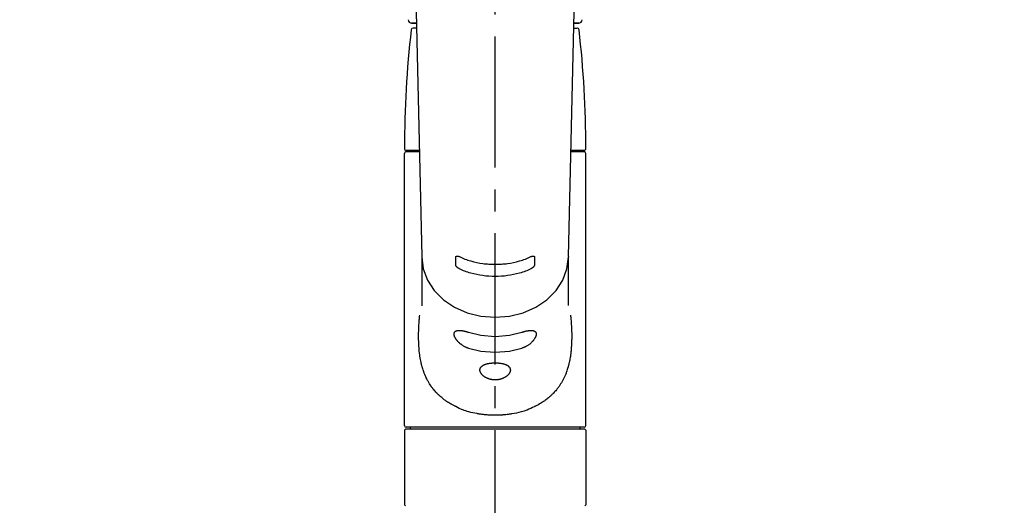
# Model space of a CAD drawing. Extents: x 0 to 26473, y -25 to 8845.
# Drawn here: x 16067 to 16349, y 2928 to 3067 of the extents above; entities that cross this region are included whole.
import ezdxf

# ---------------------------------------------------------------- set-up
doc = ezdxf.new("R2010")
doc.units = 0
doc.header["$LTSCALE"] = 50
doc.header["$MEASUREMENT"] = 0
doc.linetypes.add('CENTER2', pattern=[1.125, 0.75, -0.125, 0.125, -0.125])
doc.layers.get('0').update_dxf_attribs({"linetype": 'CONTINUOUS'})
doc.layers.add('150-機器', color=8, linetype='CONTINUOUS')
doc.layers.add('160-文字', color=254, linetype='CONTINUOUS')
doc.styles.add('KH001', font='msgothic.ttc')
doc.dimstyles.new('KH1xx030', dxfattribs={"dimscale": 30, "dimtxt": 2, "dimasz": 0.6, "dimexe": 0.3, "dimexo": 1.2, "dimgap": 0.5, "dimtad": 3, "dimdec": 1, "dimdsep": 46, "dimlunit": 6, "dimtxsty": 'KH001', "dimblk": 'DOT', "dimcen": 1, "dimdle": 1, "dimclrd": 256, "dimclre": 256, "dimclrt": 256, "dimadec": 0, "dimazin": 0, "dimtfac": 1, "dimtdec": 1, "dimtix": 1, "dimtmove": 2, "dimatfit": 3, "dimldrblk": 'CLOSEDBLANK', "dimfxl": 1, "dimtolj": 1, "dimtzin": 0, "dimlwd": -1, "dimlwe": -1, "dimarcsym": 0})

# ---------------------------------------------------------------- blocks, each defined once
blk = doc.blocks.new('F402_S')
at = {"layer": '150-機器', "color": 161, "linetype": 'CENTER2'}
blk.add_line((0, -72.08), (0, 259.91), dxfattribs=at)
at = {"layer": '150-機器', "color": 13, "linetype": 'Continuous'}
for p, q in [((-22.94, 156.05), (-20.95, 71.25)), ((20.95, 71.25), (22.94, 156.05)), ((-23.93, 137.94), (-22.51, 137.94)), ((-22.51, 137.94), (-23.91, 137.94)), ((-22.48, 136.54), (-23.49, 136.54)), ((22.48, 136.54), (23.49, 136.54)), ((22.51, 137.94), (23.93, 137.94)), ((23.91, 137.94), (22.51, 137.94)), ((-25.43, 101.63), (-21.69, 101.63)), ((-23.54, 101.23), (-23.54, 101.63)), ((21.69, 101.63), (25.43, 101.63)), ((23.54, 101.23), (23.54, 101.63)), ((-25.93, 22.94), (-25.93, 100.73)), ((-25.43, 101.23), (-21.68, 101.23)), ((21.68, 101.23), (25.43, 101.23)), ((25.93, 22.94), (25.93, 100.73)), ((-20.95, 71.27), (-20.94, 71.14)), ((-20.94, 71.04), (-20.94, 57.14)), ((20.95, 71.27), (20.94, 71.04)), ((20.94, 57.24), (20.94, 71.04)), ((-25.93, 21.64), (-25.63, 21.94)), ((-25.93, 21.64), (-25.93, 0.3)), ((0, 21.94), (-25.63, 21.94)), ((25.43, 22.44), (-25.43, 22.44)), ((25.63, 21.94), (0, 21.94)), ((25.63, 21.94), (25.93, 21.64)), ((25.93, 21.64), (25.93, 11.47)), ((25.93, 11.47), (25.93, 0.3)), ((-25.63, 0), (-25.93, 0.3)), ((25.93, 0.3), (25.63, 0))]:
    blk.add_line(p, q, dxfattribs=at)
for points in [[(-20.94, 71.04), (-20.94, 71.04), (-20.54, 67.69), (-19.35, 64.47), (-17.41, 61.5), (-14.81, 58.9), (-11.64, 56.77), (-8.02, 55.18), (-4.09, 54.21), (0, 53.88), (4.09, 54.21), (8.02, 55.18), (11.64, 56.77), (14.81, 58.9), (17.41, 61.5), (19.35, 64.47), (20.54, 67.69), (20.94, 71.04)], [(-11.23, 71.15), (-11.23, 71.15), (-11.23, 71.16), (-11.23, 71.16), (-11.23, 71.16), (-11.23, 71.17), (-11.23, 71.18), (-11.23, 71.18), (-11.23, 71.19), (-11.23, 71.2), (-11.23, 71.21), (-11.23, 71.22), (-11.22, 71.22), (-11.22, 71.23), (-11.22, 71.24), (-11.21, 71.25), (-11.21, 71.26), (-11.2, 71.27), (-11.2, 71.28), (-11.19, 71.29), (-11.18, 71.3), (-11.17, 71.31), (-11.16, 71.32), (-11.15, 71.34), (-11.13, 71.35), (-11.11, 71.36), (-11.09, 71.37), (-11.07, 71.38), (-11.05, 71.39), (-11.01, 71.39), (-10.98, 71.4), (-10.94, 71.4), (-10.91, 71.4), (-10.87, 71.4), (-10.83, 71.4), (-10.79, 71.4), (-10.75, 71.39), (-10.71, 71.38), (-10.67, 71.38), (-10.62, 71.37), (-10.58, 71.36), (-10.54, 71.34), (-10.51, 71.33), (-10.47, 71.32), (-10.43, 71.31), (-10.4, 71.3), (-10.37, 71.29), (-10.34, 71.27), (-10.31, 71.26), (-10.29, 71.26), (-10.27, 71.25), (-10.26, 71.24), (-10.24, 71.23), (-10.24, 71.23), (-10.23, 71.23), (-10.22, 71.22), (-10.21, 71.22)], [(-11.23, 68.8), (-11.23, 69), (-11.23, 69.19), (-11.23, 69.39), (-11.23, 69.58), (-11.23, 69.78), (-11.23, 69.98), (-11.23, 70.17), (-11.23, 70.37), (-11.23, 70.56), (-11.23, 70.76), (-11.23, 70.95), (-11.23, 71.15)], [(-10.21, 71.22), (-9.83, 71.04), (-9.44, 70.86), (-9.05, 70.69), (-8.65, 70.52), (-8.24, 70.37), (-7.83, 70.23), (-7.41, 70.11), (-6.99, 69.99), (-6.14, 69.77), (-5.28, 69.57), (-4.42, 69.4), (-3.55, 69.27), (-3.11, 69.21), (-2.66, 69.16), (-2.22, 69.12), (-1.78, 69.09), (-0.89, 69.04), (0, 69.03), (0.89, 69.04), (1.78, 69.09), (2.22, 69.12), (2.66, 69.16), (3.11, 69.21), (3.55, 69.27), (4.42, 69.4), (5.28, 69.57), (6.14, 69.77), (6.99, 69.99), (7.41, 70.11), (7.83, 70.23), (8.24, 70.37), (8.65, 70.52), (9.05, 70.69), (9.44, 70.86), (9.83, 71.04), (10.21, 71.22)], [(10.21, 71.22), (10.22, 71.22), (10.23, 71.23), (10.24, 71.23), (10.24, 71.23), (10.26, 71.24), (10.28, 71.25), (10.29, 71.26), (10.31, 71.26), (10.34, 71.27), (10.37, 71.29), (10.4, 71.3), (10.43, 71.31), (10.47, 71.32), (10.51, 71.33), (10.54, 71.34), (10.58, 71.36), (10.63, 71.37), (10.67, 71.38), (10.71, 71.38), (10.75, 71.39), (10.79, 71.39), (10.83, 71.4), (10.87, 71.4), (10.91, 71.4), (10.94, 71.4), (10.98, 71.4), (11.01, 71.39), (11.04, 71.39), (11.07, 71.38), (11.09, 71.37), (11.11, 71.36), (11.13, 71.35), (11.15, 71.34), (11.16, 71.33), (11.17, 71.31), (11.18, 71.3), (11.19, 71.29), (11.2, 71.28), (11.21, 71.27), (11.21, 71.26), (11.22, 71.25), (11.22, 71.23), (11.23, 71.22), (11.23, 71.21), (11.23, 71.2), (11.23, 71.19), (11.23, 71.18), (11.23, 71.17), (11.23, 71.16), (11.23, 71.16), (11.23, 71.15), (11.23, 71.15)], [(11.23, 71.15), (11.23, 70.95), (11.23, 70.76), (11.23, 70.56), (11.23, 70.37), (11.23, 70.17), (11.23, 69.98), (11.23, 69.78), (11.23, 69.58), (11.23, 69.39), (11.23, 69.19), (11.23, 69), (11.23, 68.8)], [(-10.21, 67.75), (-10.22, 67.76), (-10.23, 67.76), (-10.24, 67.76), (-10.24, 67.77), (-10.26, 67.77), (-10.28, 67.78), (-10.29, 67.79), (-10.31, 67.8), (-10.34, 67.81), (-10.37, 67.83), (-10.4, 67.85), (-10.43, 67.86), (-10.47, 67.89), (-10.51, 67.91), (-10.55, 67.93), (-10.58, 67.96), (-10.63, 67.99), (-10.67, 68.02), (-10.71, 68.05), (-10.75, 68.09), (-10.79, 68.12), (-10.83, 68.15), (-10.87, 68.19), (-10.91, 68.23), (-10.95, 68.26), (-10.98, 68.3), (-11.01, 68.34), (-11.04, 68.37), (-11.07, 68.41), (-11.09, 68.44), (-11.11, 68.47), (-11.13, 68.5), (-11.15, 68.53), (-11.16, 68.55), (-11.17, 68.57), (-11.18, 68.6), (-11.19, 68.62), (-11.2, 68.64), (-11.21, 68.65), (-11.21, 68.67), (-11.22, 68.69), (-11.22, 68.71), (-11.23, 68.72), (-11.23, 68.74), (-11.23, 68.75), (-11.23, 68.76), (-11.23, 68.77), (-11.23, 68.78), (-11.23, 68.79), (-11.23, 68.79), (-11.23, 68.8), (-11.23, 68.8)], [(10.21, 67.75), (9.83, 67.57), (9.44, 67.39), (9.05, 67.21), (8.66, 67.05), (8.25, 66.9), (7.83, 66.76), (7.41, 66.63), (6.99, 66.51), (6.14, 66.29), (5.28, 66.09), (4.42, 65.93), (3.55, 65.79), (3.11, 65.73), (2.67, 65.68), (2.22, 65.64), (1.78, 65.61), (0.89, 65.56), (0, 65.55), (-0.89, 65.56), (-1.78, 65.61), (-2.22, 65.64), (-2.67, 65.68), (-3.11, 65.73), (-3.55, 65.79), (-4.42, 65.93), (-5.28, 66.09), (-6.14, 66.29), (-6.99, 66.51), (-7.41, 66.63), (-7.83, 66.76), (-8.25, 66.9), (-8.66, 67.05), (-9.05, 67.21), (-9.44, 67.39), (-9.83, 67.57), (-10.21, 67.75)], [(11.23, 68.8), (11.23, 68.8), (11.23, 68.8), (11.23, 68.79), (11.23, 68.79), (11.23, 68.78), (11.23, 68.78), (11.23, 68.77), (11.23, 68.76), (11.23, 68.75), (11.23, 68.74), (11.23, 68.73), (11.22, 68.72), (11.22, 68.7), (11.22, 68.69), (11.21, 68.68), (11.21, 68.66), (11.2, 68.65), (11.2, 68.63), (11.19, 68.62), (11.18, 68.6), (11.17, 68.57), (11.16, 68.55), (11.15, 68.53), (11.13, 68.5), (11.11, 68.47), (11.09, 68.44), (11.07, 68.41), (11.05, 68.37), (11.01, 68.34), (10.98, 68.3), (10.95, 68.26), (10.91, 68.23), (10.87, 68.19), (10.83, 68.15), (10.8, 68.12), (10.75, 68.09), (10.71, 68.05), (10.67, 68.02), (10.63, 67.99), (10.58, 67.96), (10.55, 67.93), (10.51, 67.91), (10.47, 67.89), (10.43, 67.86), (10.4, 67.85), (10.37, 67.83), (10.34, 67.81), (10.31, 67.8), (10.29, 67.79), (10.28, 67.78), (10.26, 67.77), (10.24, 67.77), (10.24, 67.76), (10.23, 67.76), (10.22, 67.76), (10.21, 67.75)], [(21.55, 54.47), (21.57, 54.36), (21.58, 54.26), (21.59, 54.15), (21.6, 54.04), (21.61, 53.93), (21.62, 53.82), (21.63, 53.71), (21.64, 53.61), (21.67, 53.26), (21.7, 52.91), (21.73, 52.57), (21.75, 52.22), (21.77, 51.98), (21.78, 51.74), (21.8, 51.51), (21.81, 51.27), (21.83, 50.79), (21.85, 50.31), (21.87, 49.83), (21.88, 49.36), (21.88, 49.12), (21.89, 48.88), (21.89, 48.64), (21.89, 48.4), (21.89, 48.04), (21.88, 47.68), (21.87, 47.31), (21.86, 46.95), (21.86, 46.83), (21.85, 46.71), (21.85, 46.59), (21.84, 46.47), (21.83, 46.23), (21.82, 45.99), (21.81, 45.76), (21.79, 45.52), (21.78, 45.4), (21.77, 45.28), (21.77, 45.16), (21.76, 45.04), (21.73, 44.69), (21.7, 44.33), (21.66, 43.98), (21.63, 43.63), (21.6, 43.39), (21.57, 43.16), (21.54, 42.93), (21.5, 42.7), (21.44, 42.35), (21.38, 42.01), (21.31, 41.67), (21.24, 41.32), (21.22, 41.21), (21.19, 41.1), (21.17, 40.99), (21.14, 40.87), (21.09, 40.65), (21.04, 40.43), (20.98, 40.21), (20.93, 39.99), (20.9, 39.88), (20.87, 39.77), (20.84, 39.66), (20.81, 39.56), (20.71, 39.24), (20.62, 38.92), (20.52, 38.6), (20.41, 38.28), (20.33, 38.08), (20.26, 37.87), (20.18, 37.67), (20.09, 37.47), (19.92, 37.07), (19.74, 36.68), (19.56, 36.29), (19.36, 35.91), (19.26, 35.72), (19.16, 35.54), (19.05, 35.36), (18.94, 35.17), (18.73, 34.82), (18.5, 34.47), (18.26, 34.13), (18.02, 33.8), (17.9, 33.63), (17.77, 33.47), (17.64, 33.31), (17.51, 33.15), (17.31, 32.91), (17.1, 32.68), (16.89, 32.45), (16.68, 32.23), (16.6, 32.15), (16.53, 32.08), (16.46, 32.01), (16.38, 31.93), (16.24, 31.78), (16.09, 31.64), (15.93, 31.5), (15.78, 31.36), (15.7, 31.29), (15.62, 31.22), (15.54, 31.15), (15.47, 31.08), (15.23, 30.88), (14.99, 30.68), (14.74, 30.48), (14.5, 30.29), (14.33, 30.16), (14.16, 30.04), (13.99, 29.92), (13.81, 29.8), (13.54, 29.62), (13.27, 29.45), (13, 29.29), (12.72, 29.12), (12.63, 29.07), (12.53, 29.02), (12.44, 28.96), (12.35, 28.91), (12.15, 28.8), (11.96, 28.7), (11.77, 28.6), (11.58, 28.5), (11.48, 28.45), (11.38, 28.4), (11.28, 28.35), (11.18, 28.3), (10.68, 28.06), (10.18, 27.82), (9.67, 27.6), (9.16, 27.38), (8.74, 27.23), (8.31, 27.08), (7.88, 26.95), (7.45, 26.83), (6.77, 26.66), (6.08, 26.51), (5.39, 26.38), (4.7, 26.26), (4.46, 26.22), (4.23, 26.18), (3.99, 26.15), (3.75, 26.11), (3.4, 26.07), (3.04, 26.03), (2.68, 26), (2.32, 25.97), (2.2, 25.96), (2.08, 25.95), (1.96, 25.94), (1.84, 25.93), (1.6, 25.92), (1.37, 25.91), (1.13, 25.9), (0.89, 25.89), (0.77, 25.88), (0.65, 25.88), (0.53, 25.88), (0.41, 25.88), (0.05, 25.87), (-0.3, 25.87), (-0.66, 25.87), (-1.02, 25.88), (-1.25, 25.89), (-1.49, 25.9), (-1.73, 25.91), (-1.96, 25.93), (-2.32, 25.96), (-2.67, 25.99), (-3.02, 26.03), (-3.38, 26.08), (-3.49, 26.09), (-3.61, 26.11), (-3.73, 26.12), (-3.85, 26.14), (-4.08, 26.17), (-4.32, 26.21), (-4.55, 26.24), (-4.79, 26.28), (-4.9, 26.31), (-5.02, 26.33), (-5.13, 26.35), (-5.25, 26.37), (-5.83, 26.48), (-6.4, 26.59), (-6.97, 26.72), (-7.54, 26.85), (-7.97, 26.98), (-8.4, 27.11), (-8.83, 27.26), (-9.25, 27.42), (-9.77, 27.63), (-10.27, 27.86), (-10.77, 28.1), (-11.27, 28.35), (-11.37, 28.4), (-11.47, 28.45), (-11.57, 28.49), (-11.66, 28.54), (-11.86, 28.64), (-12.05, 28.75), (-12.24, 28.85), (-12.43, 28.96), (-12.52, 29.01), (-12.62, 29.06), (-12.71, 29.12), (-12.8, 29.17), (-13.08, 29.34), (-13.35, 29.5), (-13.62, 29.67), (-13.88, 29.85), (-14.06, 29.97), (-14.23, 30.09), (-14.4, 30.21), (-14.57, 30.34), (-14.81, 30.53), (-15.05, 30.73), (-15.29, 30.93), (-15.53, 31.13), (-15.61, 31.2), (-15.68, 31.27), (-15.76, 31.34), (-15.84, 31.41), (-15.99, 31.55), (-16.14, 31.69), (-16.29, 31.84), (-16.44, 31.99), (-16.51, 32.06), (-16.59, 32.13), (-16.66, 32.21), (-16.73, 32.29), (-16.94, 32.51), (-17.16, 32.74), (-17.36, 32.97), (-17.56, 33.21), (-17.69, 33.37), (-17.82, 33.53), (-17.95, 33.7), (-18.07, 33.86), (-18.31, 34.2), (-18.54, 34.54), (-18.77, 34.89), (-18.99, 35.25), (-19.09, 35.43), (-19.2, 35.61), (-19.3, 35.79), (-19.4, 35.98), (-19.54, 36.27), (-19.68, 36.56), (-19.81, 36.85), (-19.94, 37.15), (-19.99, 37.25), (-20.03, 37.35), (-20.07, 37.45), (-20.11, 37.55), (-20.19, 37.76), (-20.27, 37.96), (-20.35, 38.17), (-20.42, 38.37), (-20.46, 38.47), (-20.5, 38.58), (-20.53, 38.68), (-20.57, 38.79), (-20.67, 39.11), (-20.77, 39.42), (-20.87, 39.74), (-20.96, 40.06), (-21.02, 40.28), (-21.07, 40.5), (-21.12, 40.73), (-21.17, 40.95), (-21.27, 41.4), (-21.36, 41.86), (-21.44, 42.32), (-21.51, 42.78), (-21.55, 43.02), (-21.58, 43.25), (-21.61, 43.48), (-21.64, 43.72), (-21.69, 44.19), (-21.73, 44.66), (-21.77, 45.13), (-21.81, 45.6), (-21.82, 45.84), (-21.83, 46.08), (-21.84, 46.32), (-21.85, 46.56), (-21.87, 47.04), (-21.88, 47.52), (-21.89, 48), (-21.89, 48.49), (-21.89, 48.73), (-21.89, 48.96), (-21.88, 49.2), (-21.88, 49.44), (-21.86, 50.02), (-21.84, 50.6), (-21.82, 51.18), (-21.79, 51.76), (-21.77, 52.1), (-21.75, 52.44), (-21.72, 52.78), (-21.69, 53.12), (-21.66, 53.46), (-21.63, 53.8), (-21.59, 54.13), (-21.55, 54.47)], [(-7.66, 45.06), (-7.8, 45.1), (-7.93, 45.14), (-8.06, 45.18), (-8.19, 45.23), (-8.32, 45.28), (-8.45, 45.34), (-8.57, 45.4), (-8.69, 45.47), (-8.88, 45.57), (-9.06, 45.68), (-9.24, 45.79), (-9.41, 45.91), (-9.47, 45.95), (-9.53, 45.99), (-9.59, 46.03), (-9.64, 46.07), (-9.75, 46.16), (-9.86, 46.24), (-9.97, 46.33), (-10.07, 46.42), (-10.13, 46.46), (-10.18, 46.51), (-10.23, 46.55), (-10.28, 46.6), (-10.38, 46.69), (-10.47, 46.79), (-10.57, 46.88), (-10.66, 46.98), (-10.71, 47.03), (-10.75, 47.08), (-10.79, 47.13), (-10.83, 47.18), (-10.89, 47.25), (-10.95, 47.33), (-11.01, 47.4), (-11.07, 47.48), (-11.08, 47.5), (-11.1, 47.53), (-11.12, 47.55), (-11.14, 47.58), (-11.17, 47.63), (-11.21, 47.68), (-11.24, 47.73), (-11.27, 47.78), (-11.29, 47.81), (-11.31, 47.83), (-11.32, 47.86), (-11.34, 47.88), (-11.38, 47.96), (-11.43, 48.03), (-11.47, 48.11), (-11.51, 48.19), (-11.53, 48.23), (-11.55, 48.28), (-11.58, 48.33), (-11.6, 48.38), (-11.62, 48.45), (-11.65, 48.52), (-11.67, 48.6), (-11.69, 48.67), (-11.69, 48.69), (-11.7, 48.71), (-11.7, 48.74), (-11.71, 48.76), (-11.72, 48.8), (-11.73, 48.85), (-11.73, 48.89), (-11.74, 48.94), (-11.74, 48.96), (-11.75, 48.98), (-11.75, 49), (-11.75, 49.02), (-11.75, 49.08), (-11.76, 49.14), (-11.75, 49.2), (-11.75, 49.26), (-11.75, 49.3), (-11.74, 49.34), (-11.73, 49.37), (-11.72, 49.41), (-11.7, 49.48), (-11.67, 49.54), (-11.64, 49.6), (-11.6, 49.66), (-11.58, 49.68), (-11.56, 49.71), (-11.54, 49.74), (-11.52, 49.76), (-11.46, 49.81), (-11.41, 49.85), (-11.35, 49.89), (-11.29, 49.93), (-11.26, 49.94), (-11.22, 49.96), (-11.19, 49.97), (-11.15, 49.99), (-11.08, 50.02), (-11, 50.04), (-10.92, 50.06), (-10.84, 50.08), (-10.8, 50.09), (-10.76, 50.09), (-10.71, 50.1), (-10.67, 50.1), (-10.53, 50.12), (-10.38, 50.13), (-10.24, 50.14), (-10.1, 50.14), (-9.99, 50.13), (-9.88, 50.12), (-9.77, 50.11), (-9.66, 50.1), (-9.48, 50.07), (-9.3, 50.04), (-9.12, 50.01), (-8.94, 49.97), (-8.88, 49.96), (-8.82, 49.95), (-8.76, 49.94), (-8.7, 49.92), (-8.57, 49.89), (-8.44, 49.86), (-8.31, 49.83), (-8.19, 49.79), (-8.12, 49.77), (-8.06, 49.76), (-7.99, 49.74), (-7.93, 49.72), (-7.86, 49.7), (-7.79, 49.68), (-7.73, 49.66), (-7.66, 49.63)], [(-7.66, 49.63), (-4.09, 48.77), (0, 48.44), (4.09, 48.77), (7.66, 49.63)], [(7.66, 49.63), (7.79, 49.68), (7.93, 49.72), (8.06, 49.76), (8.19, 49.8), (8.32, 49.84), (8.44, 49.87), (8.57, 49.9), (8.69, 49.93), (8.87, 49.97), (9.05, 50), (9.23, 50.03), (9.41, 50.06), (9.47, 50.07), (9.53, 50.07), (9.58, 50.08), (9.64, 50.09), (9.75, 50.1), (9.86, 50.11), (9.97, 50.12), (10.07, 50.12), (10.13, 50.12), (10.18, 50.13), (10.23, 50.13), (10.28, 50.13), (10.38, 50.13), (10.47, 50.12), (10.57, 50.11), (10.66, 50.11), (10.71, 50.1), (10.75, 50.09), (10.79, 50.09), (10.83, 50.08), (10.89, 50.07), (10.95, 50.05), (11.01, 50.03), (11.07, 50.01), (11.08, 50.01), (11.1, 50), (11.12, 50), (11.14, 49.99), (11.17, 49.97), (11.21, 49.96), (11.24, 49.94), (11.27, 49.93), (11.29, 49.92), (11.31, 49.91), (11.32, 49.9), (11.34, 49.89), (11.38, 49.86), (11.43, 49.83), (11.47, 49.8), (11.51, 49.77), (11.53, 49.74), (11.55, 49.72), (11.58, 49.69), (11.6, 49.67), (11.62, 49.62), (11.65, 49.58), (11.67, 49.53), (11.69, 49.48), (11.69, 49.47), (11.7, 49.45), (11.7, 49.43), (11.71, 49.41), (11.72, 49.38), (11.73, 49.34), (11.74, 49.31), (11.74, 49.27), (11.74, 49.25), (11.75, 49.23), (11.75, 49.22), (11.75, 49.2), (11.75, 49.14), (11.75, 49.08), (11.75, 49.02), (11.75, 48.96), (11.74, 48.91), (11.74, 48.87), (11.73, 48.82), (11.72, 48.78), (11.7, 48.68), (11.67, 48.59), (11.64, 48.49), (11.6, 48.4), (11.58, 48.35), (11.56, 48.3), (11.54, 48.25), (11.52, 48.2), (11.46, 48.1), (11.41, 48), (11.35, 47.89), (11.29, 47.8), (11.26, 47.74), (11.22, 47.69), (11.19, 47.64), (11.15, 47.59), (11.08, 47.49), (11, 47.39), (10.93, 47.29), (10.84, 47.19), (10.8, 47.14), (10.76, 47.09), (10.71, 47.04), (10.67, 46.99), (10.53, 46.84), (10.39, 46.7), (10.25, 46.55), (10.1, 46.42), (9.99, 46.32), (9.88, 46.23), (9.77, 46.15), (9.66, 46.06), (9.48, 45.95), (9.31, 45.83), (9.13, 45.72), (8.94, 45.62), (8.88, 45.59), (8.82, 45.55), (8.76, 45.52), (8.7, 45.48), (8.57, 45.42), (8.44, 45.36), (8.32, 45.3), (8.19, 45.24), (8.12, 45.22), (8.06, 45.19), (7.99, 45.17), (7.93, 45.14), (7.86, 45.12), (7.8, 45.1), (7.73, 45.08), (7.66, 45.06)], [(-7.66, 45.06), (-4.09, 44.2), (0, 43.87), (4.09, 44.2), (7.66, 45.06)]]:
    blk.add_lwpolyline(points, dxfattribs=at)
blk.add_lwpolyline([(0, 40.86), (0.07, 40.86), (0.14, 40.86), (0.21, 40.86), (0.28, 40.86), (0.36, 40.86), (0.43, 40.86), (0.5, 40.86), (0.57, 40.85), (0.7, 40.85), (0.84, 40.84), (0.98, 40.82), (1.12, 40.81), (1.19, 40.8), (1.25, 40.8), (1.32, 40.79), (1.39, 40.78), (1.52, 40.76), (1.65, 40.74), (1.78, 40.72), (1.91, 40.69), (1.97, 40.68), (2.04, 40.67), (2.1, 40.65), (2.16, 40.64), (2.28, 40.61), (2.4, 40.58), (2.51, 40.54), (2.63, 40.51), (2.69, 40.49), (2.74, 40.47), (2.8, 40.45), (2.85, 40.43), (2.96, 40.39), (3.06, 40.35), (3.16, 40.3), (3.26, 40.26), (3.3, 40.23), (3.35, 40.21), (3.39, 40.18), (3.44, 40.16), (3.52, 40.11), (3.6, 40.06), (3.68, 40), (3.76, 39.94), (3.79, 39.91), (3.83, 39.88), (3.86, 39.85), (3.89, 39.82), (3.95, 39.76), (4.01, 39.69), (4.06, 39.63), (4.11, 39.56), (4.14, 39.53), (4.16, 39.49), (4.18, 39.46), (4.2, 39.42), (4.23, 39.35), (4.27, 39.28), (4.29, 39.2), (4.31, 39.12), (4.32, 39.08), (4.33, 39.05), (4.34, 39.01), (4.34, 38.97), (4.35, 38.89), (4.35, 38.81), (4.35, 38.72), (4.34, 38.64), (4.34, 38.6), (4.33, 38.56), (4.32, 38.52), (4.31, 38.48), (4.29, 38.39), (4.26, 38.31), (4.23, 38.22), (4.2, 38.14), (4.18, 38.1), (4.16, 38.06), (4.14, 38.01), (4.11, 37.97), (4.06, 37.89), (4.01, 37.8), (3.95, 37.72), (3.89, 37.64), (3.86, 37.6), (3.83, 37.56), (3.79, 37.52), (3.76, 37.48), (3.68, 37.4), (3.6, 37.32), (3.52, 37.24), (3.44, 37.17), (3.39, 37.13), (3.35, 37.1), (3.3, 37.06), (3.26, 37.02), (3.16, 36.95), (3.06, 36.88), (2.96, 36.82), (2.85, 36.75), (2.8, 36.72), (2.74, 36.69), (2.69, 36.66), (2.63, 36.63), (2.51, 36.57), (2.4, 36.51), (2.28, 36.46), (2.16, 36.41), (2.1, 36.38), (2.04, 36.36), (1.97, 36.34), (1.91, 36.31), (1.78, 36.27), (1.65, 36.23), (1.52, 36.19), (1.39, 36.16), (1.32, 36.14), (1.25, 36.13), (1.18, 36.11), (1.12, 36.1), (0.98, 36.08), (0.84, 36.05), (0.7, 36.04), (0.56, 36.02), (0.49, 36.02), (0.42, 36.01), (0.35, 36.01), (0.28, 36), (0.14, 36), (0, 36), (-0.14, 36), (-0.28, 36), (-0.35, 36.01), (-0.42, 36.01), (-0.49, 36.02), (-0.56, 36.02), (-0.7, 36.04), (-0.84, 36.05), (-0.98, 36.08), (-1.12, 36.1), (-1.19, 36.11), (-1.25, 36.13), (-1.32, 36.14), (-1.39, 36.16), (-1.52, 36.19), (-1.65, 36.23), (-1.78, 36.27), (-1.91, 36.31), (-1.97, 36.34), (-2.03, 36.36), (-2.1, 36.38), (-2.16, 36.41), (-2.28, 36.46), (-2.4, 36.51), (-2.52, 36.57), (-2.63, 36.63), (-2.69, 36.66), (-2.74, 36.69), (-2.8, 36.72), (-2.85, 36.75), (-2.95, 36.81), (-3.06, 36.88), (-3.16, 36.95), (-3.25, 37.02), (-3.3, 37.06), (-3.35, 37.1), (-3.39, 37.13), (-3.44, 37.17), (-3.52, 37.24), (-3.6, 37.32), (-3.68, 37.4), (-3.76, 37.48), (-3.79, 37.52), (-3.82, 37.56), (-3.86, 37.6), (-3.89, 37.64), (-3.95, 37.72), (-4.01, 37.8), (-4.06, 37.89), (-4.11, 37.97), (-4.14, 38.01), (-4.16, 38.06), (-4.18, 38.1), (-4.2, 38.14), (-4.23, 38.22), (-4.26, 38.31), (-4.29, 38.39), (-4.31, 38.48), (-4.32, 38.52), (-4.33, 38.56), (-4.34, 38.6), (-4.34, 38.64), (-4.35, 38.72), (-4.35, 38.8), (-4.35, 38.89), (-4.34, 38.97), (-4.34, 39.01), (-4.33, 39.05), (-4.32, 39.08), (-4.31, 39.12), (-4.29, 39.2), (-4.27, 39.27), (-4.24, 39.35), (-4.2, 39.42), (-4.18, 39.45), (-4.16, 39.49), (-4.14, 39.53), (-4.11, 39.56), (-4.06, 39.63), (-4.01, 39.7), (-3.95, 39.76), (-3.89, 39.82), (-3.86, 39.85), (-3.83, 39.88), (-3.79, 39.91), (-3.76, 39.94), (-3.68, 40), (-3.6, 40.05), (-3.52, 40.11), (-3.44, 40.16), (-3.39, 40.18), (-3.35, 40.21), (-3.3, 40.23), (-3.25, 40.26), (-3.16, 40.31), (-3.06, 40.35), (-2.96, 40.39), (-2.85, 40.43), (-2.8, 40.45), (-2.74, 40.47), (-2.69, 40.49), (-2.63, 40.51), (-2.52, 40.54), (-2.4, 40.58), (-2.28, 40.61), (-2.16, 40.64), (-2.1, 40.65), (-2.04, 40.67), (-1.97, 40.68), (-1.91, 40.69), (-1.78, 40.72), (-1.65, 40.74), (-1.52, 40.76), (-1.39, 40.78), (-1.32, 40.79), (-1.26, 40.8), (-1.19, 40.8), (-1.12, 40.81), (-0.98, 40.82), (-0.84, 40.84), (-0.7, 40.85), (-0.56, 40.85), (-0.49, 40.86), (-0.42, 40.86), (-0.35, 40.86), (-0.28, 40.86), (-0.21, 40.86), (-0.14, 40.86), (-0.07, 40.86), (0, 40.86)], close=True, dxfattribs=at)
for centre, radius, start, end in [((-23.86, 138.94), 0.997, 179.4699, 270), ((23.86, 138.94), 0.997, 270, 0.5301), ((273.27, 102.04), 299.21, 173.4651, 179.9836), ((-23.49, 136.04), 0.499, 90, 173.4651), ((23.49, 136.04), 0.499, 6.5349, 90), ((-273.27, 102.04), 299.21, 0.0164, 6.5349), ((-25.43, 102.13), 0.499, 179.9836, 270), ((25.43, 102.13), 0.499, 270, 0.0164), ((-25.43, 100.73), 0.499, 90, 180), ((25.43, 100.73), 0.499, 0, 90), ((-25.43, 22.94), 0.499, 180, 270), ((25.43, 22.94), 0.499, 270, 0), ((-23.89, 22.44), 0.499, 180, 270), ((23.89, 22.44), 0.499, 270, 0)]:
    blk.add_arc(centre, radius, start, end, dxfattribs=at)
blk = doc.blocks.new('_ClosedBlank')
at = {"color": 0, "linetype": 'ByBlock', "lineweight": -2}
for p, q in [((-1, 0.167), (0, 0)), ((-1, 0.167), (-1, -0.167)), ((0, 0), (-1, -0.167))]:
    blk.add_line(p, q, dxfattribs=at)
blk = doc.blocks.new('_Dot')
at = {"color": 0, "linetype": 'ByBlock', "lineweight": -2}
blk.add_line((-0.5, 0), (-1, 0), dxfattribs=at)
at = {"color": 0, "linetype": 'ByBlock', "const_width": 0.5}
blk.add_lwpolyline([(-0.25, 0, 1), (0.25, 0, 1)], format="xyb", close=True, dxfattribs=at)

msp = doc.modelspace()

# ---------------------------------------------------------------- block references
at = {"layer": '150-機器'}
msp.add_blockref('F402_S', (16203.2, 2927.58), dxfattribs=at)

# ---------------------------------------------------------------- leaders
at = {"layer": '160-文字', "annotation_type": 0, "has_hookline": 1, "hookline_direction": 0, "text_width": 1319.52}
msp.add_leader([(15334.21, 2217.58), (15643.47, 3281.84), (15644.07, 3281.84)], dimstyle='KH1xx030', override={"dimgap": 0.5, "dimtad": 1}, dxfattribs=at)

doc.saveas('drawing.dxf')
